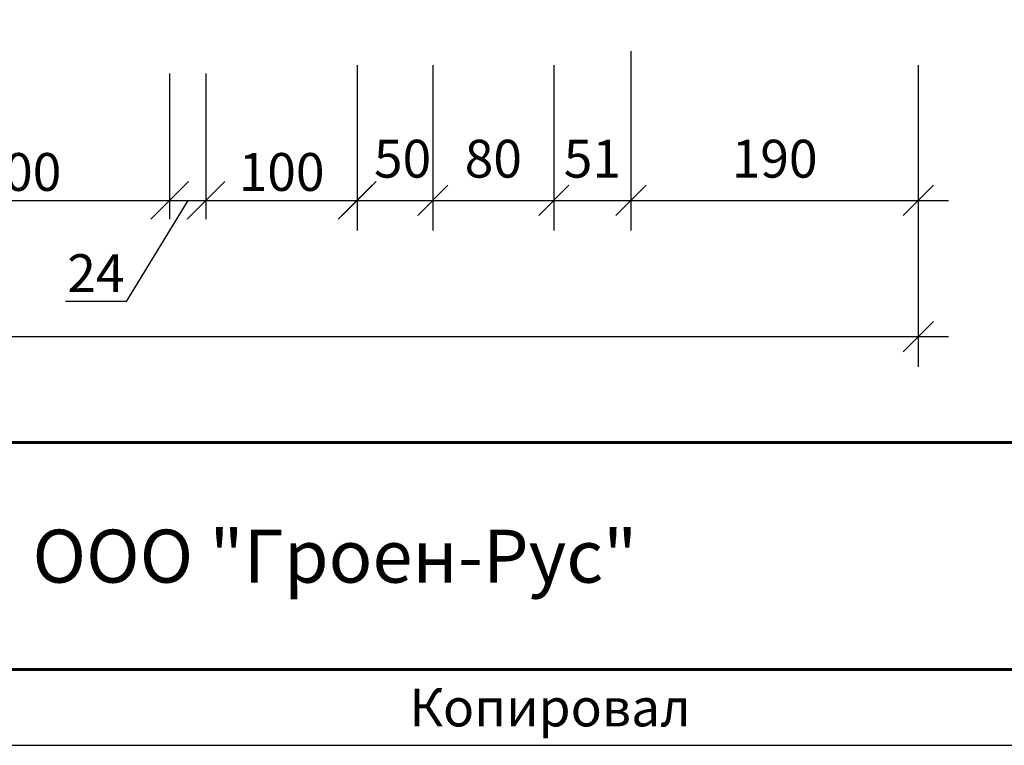
# Model space of a CAD drawing. Units: millimetres. Extents: x 33299 to 90288, y -36215 to -8127.
# Drawn here: x 61956 to 62607, y -18540 to -18061 of the extents above; entities that cross this region are included whole.
import ezdxf
from ezdxf.enums import TextEntityAlignment as Align

# ---------------------------------------------------------------- set-up
doc = ezdxf.new("R2010")
doc.units = ezdxf.units.MM
doc.layers.get('0').update_dxf_attribs({"lineweight": 13})
doc.layers.get('Defpoints').update_dxf_attribs({"lineweight": 13})
doc.layers.add('ВК_Размеры', color=7, linetype='Continuous', lineweight=13)
doc.styles.get("Standard").update_dxf_attribs({"font": 'isocpeur.ttf', "width": 0.85})
doc.styles.add('ГОСТ 2.304', font='CS_Gost2304.shx')
doc.dimstyles.get("Standard").update_dxf_attribs({"dimtxt": 2.5, "dimasz": 2, "dimexe": 2, "dimexo": 0.0625, "dimgap": 1.5, "dimtad": 1, "dimdec": 0, "dimzin": 0, "dimdsep": 46, "dimtxsty": 'Standard', "dimblk": 'OBLIQUE', "dimcen": 0.09, "dimdle": 2, "dimaunit": 1, "dimadec": 0, "dimazin": 0, "dimtfac": 1, "dimtdec": 0, "dimtofl": 0, "dimtmove": 1, "dimatfit": 3, "dimldrblk": 'OPEN30', "dimfxl": 1, "dimtolj": 1, "dimtzin": 0, "dimarcsym": 0})
doc.dimstyles.new('СПДС', dxfattribs={"dimscale": 25, "dimtxt": 2.5, "dimasz": 2.5, "dimexe": 1.25, "dimexo": 0.625, "dimtad": 1, "dimdec": 0, "dimtxsty": 'ГОСТ 2.304', "dimblk": 'OBLIQUE', "dimcen": 2.5, "dimdle": 2, "dimadec": 3, "dimazin": 2, "dimtfac": 0.75, "dimtdec": 0, "dimtmove": 1, "dimatfit": 3, "dimfxl": 1, "dimtolj": 1, "dimarcsym": 1})

# ---------------------------------------------------------------- blocks, each defined once
blk = doc.blocks.new('Форма6')
at = {"linetype": 'Continuous', "lineweight": 60}
blk.add_line((39553, -1772.79), (41403, -1772.79), dxfattribs=at)
at = {"linetype": 'Continuous', "lineweight": 60, "ltscale": 100}
blk.add_line((39553, -1922.79), (41403, -1922.79), dxfattribs=at)
at = {"lineweight": 5, "insert": (40230.74, -1830.34), "char_height": 35, "width": 1028.8699, "attachment_point": 1}
blk.add_mtext('{\\W1;ООО "Гроен-Рус"                       01/2014}', dxfattribs=at)
blk = doc.blocks.new('а4')
at = {"linetype": 'Continuous', "lineweight": 25, "ltscale": 10}
blk.add_lwpolyline([(38483, -1972.79), (41453, -1972.79), (41453, 127.21), (38483, 127.21), (38483, -1972.79)], dxfattribs=at)
at = {"linetype": 'Continuous', "lineweight": 60, "ltscale": 10}
blk.add_lwpolyline([(38683, -1922.79), (41403, -1922.79), (41403, 77.21), (38683, 77.21), (38683, -1922.79)], dxfattribs=at)
at = {"linetype": 'Continuous', "lineweight": 25, "ltscale": 10}
blk.add_text('Копировал', height=25, dxfattribs=at).set_placement((40573, -1960.29), align=Align.CENTER)
blk = doc.blocks.new('_Oblique')
at = {"color": 0, "linetype": 'ByBlock', "lineweight": -2}
blk.add_line((-0.5, -0.5), (0.5, 0.5), dxfattribs=at)
blk = doc.blocks.new('*D692')
at = {"layer": 'Defpoints', "color": 0, "lineweight": 5}
for p in [(61855.52, -18089.96), (62055.52, -18089.96), (62055.52, -18179.94)]:
    blk.add_point(p, dxfattribs=at)
at = {"layer": 'ВК_Размеры', "color": 0, "lineweight": -2}
for p, q in [((61855.52, -18096.21), (61855.52, -18192.44)), ((62055.52, -18096.21), (62055.52, -18192.44)), ((61835.52, -18179.94), (62075.52, -18179.94))]:
    blk.add_line(p, q, dxfattribs=at)
at = {"layer": 'ВК_Размеры', "color": 0, "lineweight": -2, "xscale": 25, "yscale": 25, "zscale": 25, "rotation": 180}
blk.add_blockref('_Oblique', (61855.52, -18179.94), dxfattribs=at)
at = {"layer": 'ВК_Размеры', "color": 0, "lineweight": -2, "xscale": 25, "yscale": 25, "zscale": 25}
blk.add_blockref('_Oblique', (62055.52, -18179.94), dxfattribs=at)
at = {"layer": 'ВК_Размеры', "color": 0, "lineweight": 13, "insert": (61955.52, -18161.19), "char_height": 25, "attachment_point": 5}
blk.add_mtext('\\A1;200', dxfattribs=at)
blk = doc.blocks.new('*D693')
at = {"layer": 'Defpoints', "color": 0, "lineweight": 5}
for p in [(62055.52, -18089.96), (62079.52, -18089.96), (62079.52, -18179.94)]:
    blk.add_point(p, dxfattribs=at)
at = {"layer": 'ВК_Размеры', "color": 0, "lineweight": -2}
for p, q in [((62055.52, -18096.21), (62055.52, -18192.44)), ((62079.52, -18096.21), (62079.52, -18192.44)), ((62067.52, -18179.94), (62026.84, -18246.79)), ((62035.52, -18179.94), (62099.52, -18179.94)), ((62026.84, -18246.79), (61986.71, -18246.79))]:
    blk.add_line(p, q, dxfattribs=at)
at = {"layer": 'ВК_Размеры', "color": 0, "lineweight": -2, "xscale": 25, "yscale": 25, "zscale": 25, "rotation": 180}
blk.add_blockref('_Oblique', (62055.52, -18179.94), dxfattribs=at)
at = {"layer": 'ВК_Размеры', "color": 0, "lineweight": -2, "xscale": 25, "yscale": 25, "zscale": 25}
blk.add_blockref('_Oblique', (62079.52, -18179.94), dxfattribs=at)
at = {"layer": 'ВК_Размеры', "color": 0, "lineweight": 13, "insert": (62006.78, -18228.04), "char_height": 25, "attachment_point": 5}
blk.add_mtext('\\A1;24', dxfattribs=at)
blk = doc.blocks.new('*D696')
at = {"layer": 'Defpoints', "color": 0, "lineweight": 5}
for p in [(62229.52, -18089.96), (62309.52, -18089.96), (62309.52, -18179.94)]:
    blk.add_point(p, dxfattribs=at)
at = {"layer": 'ВК_Размеры', "color": 0, "lineweight": -2}
for p, q in [((62229.52, -18090.59), (62229.52, -18199.94)), ((62309.52, -18090.59), (62309.52, -18199.94)), ((62209.52, -18179.94), (62329.52, -18179.94))]:
    blk.add_line(p, q, dxfattribs=at)
at = {"layer": 'ВК_Размеры', "color": 0, "lineweight": -2, "xscale": 20, "yscale": 20, "zscale": 20, "rotation": 180}
blk.add_blockref('_Oblique', (62229.52, -18179.94), dxfattribs=at)
at = {"layer": 'ВК_Размеры', "color": 0, "lineweight": -2, "xscale": 20, "yscale": 20, "zscale": 20}
blk.add_blockref('_Oblique', (62309.52, -18179.94), dxfattribs=at)
at = {"layer": 'ВК_Размеры', "color": 0, "lineweight": 13, "insert": (62269.52, -18152.44), "char_height": 25, "attachment_point": 5}
blk.add_mtext('\\A1;80', dxfattribs=at)
blk = doc.blocks.new('_Open30')
at = {"color": 0, "linetype": 'ByBlock', "lineweight": -2}
for p, q in [((-1, 0.268), (0, 0)), ((0, 0), (-1, -0.268)), ((0, 0), (-1, 0))]:
    blk.add_line(p, q, dxfattribs=at)
blk = doc.blocks.new('*D697')
at = {"layer": 'Defpoints', "color": 0, "lineweight": 5}
for p in [(62309.52, -18089.96), (62360.52, -18089.96), (62360.52, -18179.94)]:
    blk.add_point(p, dxfattribs=at)
at = {"layer": 'ВК_Размеры', "color": 0, "lineweight": -2}
for p, q in [((62309.52, -18090.59), (62309.52, -18199.94)), ((62360.52, -18090.59), (62360.52, -18199.94)), ((62289.52, -18179.94), (62380.52, -18179.94))]:
    blk.add_line(p, q, dxfattribs=at)
at = {"layer": 'ВК_Размеры', "color": 0, "lineweight": -2, "xscale": 20, "yscale": 20, "zscale": 20, "rotation": 180}
blk.add_blockref('_Oblique', (62309.52, -18179.94), dxfattribs=at)
at = {"layer": 'ВК_Размеры', "color": 0, "lineweight": -2, "xscale": 20, "yscale": 20, "zscale": 20}
blk.add_blockref('_Oblique', (62360.52, -18179.94), dxfattribs=at)
at = {"layer": 'ВК_Размеры', "color": 0, "lineweight": 13, "insert": (62335.02, -18152.44), "char_height": 25, "attachment_point": 5}
blk.add_mtext('\\A1;51', dxfattribs=at)
blk = doc.blocks.new('*D680')
at = {"layer": 'Defpoints', "color": 0, "lineweight": 5}
for p in [(62360.52, -18080.84), (62550.52, -18089.96), (62550.52, -18179.94)]:
    blk.add_point(p, dxfattribs=at)
at = {"layer": 'ВК_Размеры', "color": 0, "lineweight": -2}
for p, q in [((62360.52, -18081.46), (62360.52, -18199.94)), ((62550.52, -18090.59), (62550.52, -18199.94)), ((62340.52, -18179.94), (62570.52, -18179.94))]:
    blk.add_line(p, q, dxfattribs=at)
at = {"layer": 'ВК_Размеры', "color": 0, "lineweight": -2, "xscale": 20, "yscale": 20, "zscale": 20, "rotation": 180}
blk.add_blockref('_Oblique', (62360.52, -18179.94), dxfattribs=at)
at = {"layer": 'ВК_Размеры', "color": 0, "lineweight": -2, "xscale": 20, "yscale": 20, "zscale": 20}
blk.add_blockref('_Oblique', (62550.52, -18179.94), dxfattribs=at)
at = {"layer": 'ВК_Размеры', "color": 0, "lineweight": 13, "insert": (62455.52, -18152.44), "char_height": 25, "attachment_point": 5}
blk.add_mtext('\\A1;190', dxfattribs=at)
blk = doc.blocks.new('*D2256')
at = {"layer": 'Defpoints', "color": 0, "lineweight": 5}
for p in [(62079.52, -18089.96), (62179.52, -18089.96), (62179.52, -18179.94)]:
    blk.add_point(p, dxfattribs=at)
at = {"layer": 'ВК_Размеры', "color": 0, "lineweight": -2}
for p, q in [((62079.52, -18096.21), (62079.52, -18192.44)), ((62179.52, -18096.21), (62179.52, -18192.44)), ((62059.52, -18179.94), (62199.52, -18179.94))]:
    blk.add_line(p, q, dxfattribs=at)
at = {"layer": 'ВК_Размеры', "color": 0, "lineweight": -2, "xscale": 25, "yscale": 25, "zscale": 25, "rotation": 180}
blk.add_blockref('_Oblique', (62079.52, -18179.94), dxfattribs=at)
at = {"layer": 'ВК_Размеры', "color": 0, "lineweight": -2, "xscale": 25, "yscale": 25, "zscale": 25}
blk.add_blockref('_Oblique', (62179.52, -18179.94), dxfattribs=at)
at = {"layer": 'ВК_Размеры', "color": 0, "lineweight": 13, "insert": (62129.52, -18161.19), "char_height": 25, "attachment_point": 5}
blk.add_mtext('\\A1;100', dxfattribs=at)
blk = doc.blocks.new('*D2257')
at = {"layer": 'Defpoints', "color": 0, "lineweight": 5}
for p in [(62179.52, -18089.96), (62229.52, -18089.96), (62229.52, -18179.94)]:
    blk.add_point(p, dxfattribs=at)
at = {"layer": 'ВК_Размеры', "color": 0, "lineweight": -2}
for p, q in [((62179.52, -18090.59), (62179.52, -18199.94)), ((62229.52, -18090.59), (62229.52, -18199.94)), ((62159.52, -18179.94), (62249.52, -18179.94))]:
    blk.add_line(p, q, dxfattribs=at)
at = {"layer": 'ВК_Размеры', "color": 0, "lineweight": -2, "xscale": 20, "yscale": 20, "zscale": 20, "rotation": 180}
blk.add_blockref('_Oblique', (62179.52, -18179.94), dxfattribs=at)
at = {"layer": 'ВК_Размеры', "color": 0, "lineweight": -2, "xscale": 20, "yscale": 20, "zscale": 20}
blk.add_blockref('_Oblique', (62229.52, -18179.94), dxfattribs=at)
at = {"layer": 'ВК_Размеры', "color": 0, "lineweight": 13, "insert": (62209.52, -18152.44), "char_height": 25, "attachment_point": 5}
blk.add_mtext('\\A1;50', dxfattribs=at)
blk = doc.blocks.new('*D2424')
at = {"layer": 'Defpoints', "color": 0, "lineweight": 5}
for p in [(60965.52, -18179.94), (62550.52, -18179.94), (62550.52, -18269.92)]:
    blk.add_point(p, dxfattribs=at)
at = {"layer": 'ВК_Размеры', "color": 0, "lineweight": -2}
for p, q in [((60965.52, -18180.57), (60965.52, -18289.92)), ((62550.52, -18180.57), (62550.52, -18289.92)), ((60945.52, -18269.92), (62570.52, -18269.92))]:
    blk.add_line(p, q, dxfattribs=at)
at = {"layer": 'ВК_Размеры', "color": 0, "lineweight": -2, "xscale": 20, "yscale": 20, "zscale": 20, "rotation": 180}
blk.add_blockref('_Oblique', (60965.52, -18269.92), dxfattribs=at)
at = {"layer": 'ВК_Размеры', "color": 0, "lineweight": -2, "xscale": 20, "yscale": 20, "zscale": 20}
blk.add_blockref('_Oblique', (62550.52, -18269.92), dxfattribs=at)
at = {"layer": 'ВК_Размеры', "color": 0, "lineweight": 13, "insert": (61893.57, -18242.42), "char_height": 25, "attachment_point": 5}
blk.add_mtext('\\A1;1590', dxfattribs=at)

msp = doc.modelspace()

# ---------------------------------------------------------------- block references
at = {"lineweight": 13, "ltscale": 10}
for name in ['а4', 'Форма6']:
    msp.add_blockref(name, (21734.1, -16567.17), dxfattribs=at)

# ---------------------------------------------------------------- dimensions: what is measured, and where the dimension line sits
at = {"layer": 'ВК_Размеры', "lineweight": 13}
for base, p1, p2, dimstyle, override, picture, middle in [((62550.52, -18179.94), (62360.52, -18080.84), (62550.52, -18089.96), 'Standard', {"dimscale": 10, "dimlfac": 1, "dimtxsty": 'Standard', "dimtolj": 1}, '*D680', (62455.52, -18179.94)), ((62079.52, -18179.94), (62055.52, -18089.96), (62079.52, -18089.96), 'СПДС', {"dimscale": 10, "dimlfac": 1, "dimtxsty": 'Standard', "dimtolj": 1}, '*D693', (62020.59, -18246.79)), ((62229.52, -18179.94), (62179.52, -18089.96), (62229.52, -18089.96), 'Standard', {"dimscale": 10, "dimlfac": 1, "dimtxsty": 'Standard', "dimtolj": 1}, '*D2257', (62209.52, -18179.94)), ((62309.52, -18179.94), (62229.52, -18089.96), (62309.52, -18089.96), 'Standard', {"dimscale": 10, "dimlfac": 1, "dimtxsty": 'Standard', "dimtolj": 1}, '*D696', (62269.52, -18179.94)), ((62360.52, -18179.94), (62309.52, -18089.96), (62360.52, -18089.96), 'Standard', {"dimscale": 10, "dimlfac": 1, "dimtxsty": 'Standard', "dimtolj": 1}, '*D697', (62335.02, -18179.94)), ((62550.52, -18269.92), (60965.52, -18179.94), (62550.52, -18179.94), 'Standard', {"dimscale": 10, "dimlfac": 1, "dimrnd": 10, "dimtxsty": 'Standard', "dimtolj": 1}, '*D2424', (61893.57, -18269.92))]:
    dim = msp.add_linear_dim(base=base, p1=p1, p2=p2, dimstyle=dimstyle, override=override, dxfattribs=at)
    dim.commit()
    dim.dimension.update_dxf_attribs({"geometry": picture, "text_midpoint": middle, "dimtype": 160})
for base, p1, p2, picture, middle in [((62055.52, -18179.94), (61855.52, -18089.96), (62055.52, -18089.96), '*D692', (61955.52, -18161.19)), ((62179.52, -18179.94), (62079.52, -18089.96), (62179.52, -18089.96), '*D2256', (62129.52, -18161.19))]:
    dim = msp.add_linear_dim(base=base, p1=p1, p2=p2, dimstyle='СПДС', override={"dimscale": 10, "dimlfac": 1, "dimtxsty": 'Standard', "dimtolj": 1}, dxfattribs=at)
    dim.commit()
    dim.dimension.update_dxf_attribs({"geometry": picture, "text_midpoint": middle})

doc.saveas('drawing.dxf')
